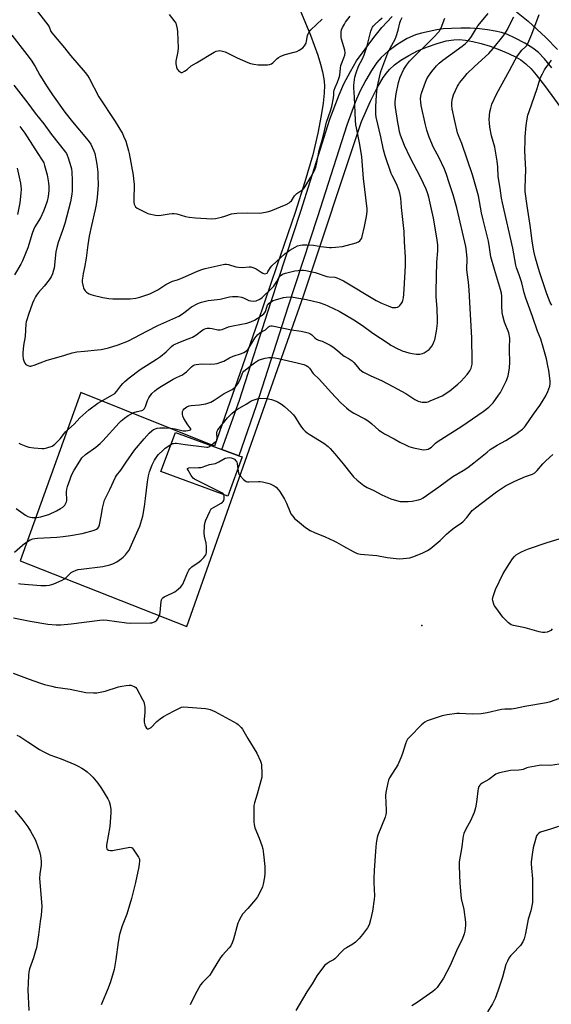
# Model space of a CAD drawing. Units: inches. Extents: x 1291768 to 1297768, y 577447 to 581447.
# Drawn here: x 1293710 to 1293992, y 580127 to 580649 of the extents above; entities that cross this region are included whole.
import ezdxf

# ---------------------------------------------------------------- set-up
doc = ezdxf.new("R2010")
doc.units = ezdxf.units.IN
doc.header["$MEASUREMENT"] = 0
for name, color, linetype in [('BLDG-Footprint', 5, 'Continuous'), ('ELEV-Spot Elevation', 7, 'Continuous'), ('NTRL-Pasture Land', 2, 'Continuous'), ('TRANS-Driveway', 251, 'Continuous'), ('Undefined', 1, 'Continuous')]:
    doc.layers.add(name, color=color, linetype=linetype)

msp = doc.modelspace()

# ---------------------------------------------------------------- linework, layer by layer
at = {"layer": 'BLDG-Footprint', "elevation": 477.09}
msp.add_lwpolyline([(1293828.16, 580417.17), (1293820.5, 580396.4), (1293785.1, 580409.44), (1293792.75, 580430.22), (1293817.36, 580421.15), (1293826.41, 580417.82)], close=True, dxfattribs=at)
at = {"layer": 'ELEV-Spot Elevation'}
msp.add_point((1293923.44, 580327.81, 479.4), dxfattribs=at)
at = {"layer": 'NTRL-Pasture Land'}
msp.add_lwpolyline([(1293857.89, 580656.44), (1293864.4, 580640.86), (1293868.32, 580630.2), (1293869.75, 580625.49), (1293870.79, 580621.31), (1293871.46, 580617.65), (1293871.8, 580614.24), (1293871.7, 580610.09), (1293871.12, 580604.81), (1293870.06, 580598.14), (1293868.29, 580588.79), (1293865.63, 580577.39), (1293861.49, 580563.02), (1293856.28, 580546.85), (1293846.66, 580518.54), (1293836.52, 580488.82), (1293813.54, 580422.98), (1293742.62, 580451.3), (1293710.41, 580362.19), (1293798.83, 580327.32), (1293860.69, 580502.57), (1293891.58, 580594.94), (1293896.35, 580605.74), (1293899.81, 580612.79), (1293903.06, 580618.35), (1293904.74, 580620.73), (1293906.28, 580622.6), (1293908.92, 580625.07), (1293912.29, 580627.51), (1293916.54, 580630.05), (1293921.22, 580632.4), (1293926.44, 580634.61), (1293931.62, 580636.42), (1293936.47, 580637.71), (1293940.46, 580638.36), (1293943.38, 580638.42), (1293946.67, 580638.11), (1293950.54, 580637.42), (1293954.93, 580636.35), (1293959.69, 580634.91), (1293964.91, 580633.05), (1293969.57, 580631.13), (1293973.58, 580629.21), (1293976.03, 580627.71), (1293978.64, 580625.66), (1293981.44, 580622.97), (1293984.22, 580619.85), (1293989.18, 580613.45), (1294003.4, 580593.74)], dxfattribs=at)
at = {"layer": 'TRANS-Driveway'}
for points in [[(1293992.4, 580623.42), (1293988.56, 580628.3), (1293985.4, 580631.6), (1293982.46, 580633.87), (1293978.1, 580636.59), (1293973.08, 580639.25), (1293968.57, 580641.26), (1293965.84, 580642.18), (1293962.44, 580642.98), (1293958.39, 580643.65), (1293954.12, 580644.11), (1293949.08, 580644.42), (1293944.17, 580644.51), (1293939.3, 580644.4), (1293934.87, 580644.08), (1293931.54, 580643.63), (1293923.4, 580641.9), (1293920.08, 580640.91), (1293915.79, 580638.99), (1293910.75, 580635.99), (1293905.65, 580632.3), (1293901.86, 580628.95), (1293899.59, 580626.23), (1293896.84, 580622.12), (1293893.86, 580616.99), (1293890.67, 580610.9), (1293888.37, 580605.64), (1293883.64, 580593.14), (1293868.24, 580544.57), (1293852.48, 580496.67), (1293835.66, 580444.29), (1293826.41, 580417.82), (1293817.36, 580421.15), (1293826.71, 580447.29), (1293843.5, 580499.59), (1293859.25, 580547.47), (1293874.71, 580596.24), (1293879.62, 580609.2), (1293882.14, 580614.99), (1293885.59, 580621.56), (1293888.82, 580627.13), (1293898.05, 580639.49), (1293902.35, 580644.78), (1293907.79, 580650.67)], [(1293973.67, 580653.12), (1293979.88, 580648.15), (1293989.35, 580639.56), (1293995.56, 580633.21)]]:
    msp.add_lwpolyline(points, dxfattribs=at)
at = {"layer": 'Undefined'}
for points, elevation in [([(1293717.58, 580655.75), (1293725.14, 580646.27), (1293725.75, 580645.27), (1293726.72, 580642.78), (1293728.06, 580640.9), (1293733.88, 580634.09), (1293737.08, 580629.94), (1293744.88, 580621.03), (1293746.17, 580619.45), (1293747.08, 580617.91), (1293752.09, 580608.15), (1293760.78, 580595.11), (1293764.75, 580588.58), (1293765.32, 580587.33), (1293766.4, 580584.57), (1293767.95, 580579.54), (1293768.28, 580578.03), (1293770.33, 580566.66), (1293770.58, 580564.69), (1293770.84, 580561.58), (1293770.67, 580553.27), (1293770.73, 580552.09), (1293770.9, 580551.26), (1293771.22, 580550.52), (1293771.66, 580549.85), (1293772.52, 580549.13), (1293777, 580546.79), (1293778.08, 580546.3), (1293778.9, 580546.04), (1293782.28, 580545.37), (1293783.7, 580545.27), (1293785.16, 580545.43), (1293789.54, 580546.15), (1293791, 580546.28), (1293792.16, 580546.3), (1293793.55, 580546.06), (1293798.15, 580544.67), (1293800.06, 580544.26), (1293803.5, 580543.92), (1293812.09, 580543.39), (1293814.08, 580543.59), (1293817.25, 580544.3), (1293818.94, 580544.79), (1293822.51, 580545.99), (1293823.9, 580546.31), (1293825.36, 580546.4), (1293831.25, 580546.52), (1293837.13, 580546.5), (1293838.56, 580546.63), (1293841.37, 580547.22), (1293843.31, 580547.75), (1293851.47, 580551.07), (1293853.04, 580551.83), (1293853.71, 580552.38), (1293854.28, 580553.03), (1293855.87, 580555.54), (1293856.41, 580556.23), (1293857.25, 580556.91), (1293860.33, 580558.96), (1293860.95, 580559.56), (1293861.63, 580560.48), (1293864.64, 580565.43), (1293866.66, 580569.33), (1293867.3, 580570.89), (1293867.63, 580572.25), (1293869.01, 580579.66), (1293871.01, 580586.33), (1293871.95, 580590.06), (1293872.96, 580594.65), (1293875, 580600.59), (1293875.72, 580603.06), (1293876.63, 580607.62), (1293876.8, 580609.21), (1293876.86, 580610.77), (1293877.02, 580611.72), (1293877.5, 580613.06), (1293878.78, 580615.92), (1293879.63, 580618.29), (1293879.92, 580619.66), (1293880.34, 580623.33), (1293880.59, 580624.66), (1293880.9, 580625.64), (1293882.21, 580628.78), (1293882.66, 580630.16), (1293882.8, 580631.49), (1293882.67, 580632.82), (1293880.87, 580638.63), (1293880.71, 580639.49), (1293880.66, 580640.68), (1293880.7, 580642.46), (1293880.91, 580643.6), (1293881.47, 580644.89), (1293882.42, 580646.64), (1293883.04, 580647.61), (1293885.46, 580650.82)], 464), ([(1293705.93, 580640.71), (1293714.01, 580630.49), (1293716.22, 580627.51), (1293718.3, 580624.13), (1293720.87, 580619.63), (1293724.74, 580613.43), (1293727.6, 580609.23), (1293734.13, 580600.05), (1293738.09, 580594.87), (1293746.43, 580585.03), (1293747.89, 580582.94), (1293748.68, 580581.36), (1293749.5, 580579.45), (1293749.99, 580578.06), (1293751.16, 580572.32), (1293751.58, 580568.18), (1293751.69, 580566.12), (1293751.74, 580561.41), (1293751.68, 580559.21), (1293751.29, 580554.75), (1293750.7, 580551), (1293750.21, 580548.42), (1293748.21, 580539.92), (1293747.01, 580534.24), (1293746.32, 580529.69), (1293745.44, 580522.65), (1293744.52, 580517.66), (1293743.84, 580514.5), (1293743.62, 580513.04), (1293743.38, 580510.98), (1293743.39, 580509.82), (1293743.75, 580507.58), (1293744, 580506.77), (1293744.27, 580506.25), (1293744.94, 580505.27), (1293745.53, 580504.61), (1293746.19, 580504.12), (1293746.93, 580503.73), (1293747.95, 580503.3), (1293749.07, 580502.95), (1293754.26, 580501.65), (1293757.46, 580501.14), (1293759.49, 580500.95), (1293768.77, 580501.05), (1293771.69, 580501.33), (1293773.93, 580501.94), (1293779.19, 580503.61), (1293781.05, 580504.52), (1293783.4, 580505.8), (1293787.74, 580508.67), (1293789.8, 580509.75), (1293791.16, 580510.3), (1293793.96, 580511.17), (1293796.86, 580512.27), (1293804.43, 580515.68), (1293806.86, 580516.53), (1293808.51, 580517.02), (1293818.07, 580519.26), (1293818.92, 580519.39), (1293819.79, 580519.39), (1293820.92, 580519.2), (1293824.82, 580518.06), (1293826.24, 580517.78), (1293828.25, 580517.66), (1293831.84, 580517.98), (1293832.71, 580517.96), (1293833.26, 580517.86), (1293834.3, 580517.48), (1293835.57, 580516.86), (1293838.2, 580515.11), (1293839.18, 580514.56), (1293839.96, 580514.34), (1293840.73, 580514.37), (1293841.37, 580514.7), (1293841.89, 580515.25), (1293843.17, 580517.54), (1293844, 580518.58), (1293851.09, 580525.07), (1293852.02, 580525.8), (1293853.51, 580526.76), (1293856.31, 580528.43), (1293857.63, 580529.06), (1293859.06, 580529.45), (1293860.22, 580529.67), (1293862.55, 580529.72), (1293866.06, 580529.53), (1293869.92, 580528.84), (1293874.45, 580528.26), (1293875.59, 580528.21), (1293877.63, 580528.37), (1293881.41, 580528.84), (1293888.61, 580530.75), (1293889.44, 580531.05), (1293889.94, 580531.32), (1293890.61, 580531.85), (1293891.19, 580532.48), (1293891.59, 580533.21), (1293891.86, 580534.01), (1293893.16, 580539.29), (1293894.19, 580544.66), (1293894.46, 580547.3), (1293894.49, 580548.77), (1293892.56, 580564.72), (1293891.66, 580576.3), (1293890.63, 580582.83), (1293889.8, 580587.27), (1293888.8, 580591.66), (1293888.57, 580593.28), (1293888.38, 580595.63), (1293887.87, 580607.88), (1293887.5, 580612.81), (1293887.48, 580614.23), (1293888.04, 580618.59), (1293888.62, 580620.8), (1293889.84, 580624.28), (1293891.96, 580628.2), (1293892.83, 580630.43), (1293894.42, 580635.19), (1293896.5, 580642.95), (1293896.96, 580644.29), (1293897.3, 580645.04), (1293897.61, 580645.51), (1293898.22, 580646.14), (1293901.1, 580648.66), (1293902.44, 580650.01)], 466), ([(1293707.09, 580614.31), (1293714.53, 580604.8), (1293718.43, 580599.5), (1293723, 580593.76), (1293727.12, 580588.15), (1293734.41, 580578.78), (1293734.91, 580578.04), (1293735.41, 580577.12), (1293735.92, 580575.72), (1293737.33, 580571.13), (1293737.58, 580569.92), (1293737.74, 580568.2), (1293738, 580563.87), (1293737.96, 580558.24), (1293737.78, 580556.49), (1293737.11, 580552.45), (1293735.06, 580544.32), (1293734.1, 580540.98), (1293732.89, 580537.18), (1293730.6, 580530.94), (1293729.8, 580528.24), (1293729.41, 580526), (1293728.42, 580517.27), (1293728.18, 580516.14), (1293727.56, 580514.24), (1293726.88, 580512.7), (1293725.87, 580511.11), (1293723.14, 580507.66), (1293720.18, 580504.36), (1293719.15, 580502.99), (1293718.56, 580502.04), (1293717.66, 580500.32), (1293717, 580498.76), (1293714.79, 580492.76), (1293713.93, 580489.94), (1293713.65, 580488.79), (1293713.49, 580487.72), (1293712.98, 580481.08), (1293712.13, 580476.24), (1293711.8, 580472.39), (1293711.79, 580470.92), (1293711.99, 580469.19), (1293712.35, 580468.1), (1293712.97, 580466.83), (1293713.47, 580466.19), (1293714.44, 580465.66), (1293715.54, 580465.37), (1293716.09, 580465.33), (1293716.65, 580465.41), (1293717.75, 580465.77), (1293720.94, 580467.17), (1293724.72, 580468.51), (1293731.05, 580470.2), (1293734.09, 580471.12), (1293738.03, 580472.44), (1293740.51, 580472.87), (1293744.5, 580473.2), (1293751.44, 580473.95), (1293753.44, 580474.23), (1293757.22, 580475), (1293762.44, 580476.63), (1293767.83, 580478.78), (1293777.59, 580483.9), (1293783.47, 580486.82), (1293794.55, 580491.79), (1293796.45, 580492.99), (1293799.46, 580495.4), (1293801.33, 580496.72), (1293804.75, 580498.55), (1293805.57, 580498.91), (1293806.7, 580499.26), (1293810.17, 580500.06), (1293813.39, 580500.41), (1293816.49, 580500.84), (1293821.47, 580502.12), (1293823.03, 580502.34), (1293825.87, 580502.2), (1293827.83, 580501.95), (1293828.84, 580501.6), (1293831.8, 580500.19), (1293832.86, 580499.88), (1293834.31, 580499.81), (1293835.69, 580500.03), (1293837.57, 580500.86), (1293838.81, 580501.64), (1293844.01, 580506.71), (1293844.92, 580507.68), (1293845.58, 580508.55), (1293846.61, 580510.18), (1293847.83, 580512.51), (1293848.38, 580513.19), (1293848.81, 580513.58), (1293849.55, 580514.01), (1293851.21, 580514.59), (1293854.05, 580515.41), (1293856.1, 580515.8), (1293859.65, 580516.27), (1293860.78, 580516.26), (1293861.93, 580516.12), (1293866.9, 580515.04), (1293873.02, 580512.93), (1293874.41, 580512.69), (1293877.36, 580512.42), (1293878.41, 580512.18), (1293880.03, 580511.5), (1293881.87, 580510.53), (1293899.27, 580500.22), (1293902.17, 580498.79), (1293905.61, 580497.3), (1293907.77, 580496.51), (1293908.61, 580496.41), (1293909.73, 580496.47), (1293910.54, 580496.63), (1293911.26, 580496.96), (1293911.85, 580497.51), (1293912.39, 580498.15), (1293913, 580499.09), (1293913.4, 580500.06), (1293913.71, 580501.47), (1293914, 580503.52), (1293914.22, 580506.08), (1293914.93, 580518.59), (1293914.84, 580523.07), (1293914.25, 580531.24), (1293914.07, 580536.75), (1293912.77, 580549.44), (1293912.38, 580554.41), (1293911.89, 580556.96), (1293911.32, 580558.88), (1293910.05, 580562.02), (1293907.72, 580566.4), (1293907.25, 580567.46), (1293904.08, 580576.76), (1293903.12, 580579.98), (1293901.69, 580586.94), (1293899.26, 580597.33), (1293899.13, 580598.86), (1293899.17, 580602.98), (1293899.46, 580608.9), (1293899.79, 580612.73), (1293900.3, 580615.31), (1293901.79, 580621.57), (1293905.44, 580631.4), (1293906.63, 580633.84), (1293909.31, 580638.73), (1293909.92, 580640.06), (1293910.94, 580643.44), (1293911.92, 580647.36), (1293912.27, 580648.42), (1293913.11, 580650.2)], 468), ([(1293707.49, 580366.72), (1293711.61, 580370.43), (1293712.77, 580371.34), (1293715.71, 580373.22), (1293717.06, 580373.78), (1293718.2, 580374.04), (1293719.6, 580374.18), (1293729.84, 580374.74), (1293733.29, 580375.08), (1293737.03, 580375.6), (1293743.29, 580376.7), (1293745.25, 580377.12), (1293747.96, 580377.88), (1293749.6, 580378.43), (1293750.93, 580378.96), (1293751.63, 580379.38), (1293752.2, 580380.08), (1293752.57, 580381.13), (1293753.6, 580386.6), (1293754.15, 580390.11), (1293755.24, 580394.35), (1293755.81, 580395.7), (1293757.92, 580399.89), (1293760.92, 580406.42), (1293761.53, 580407.34), (1293763.83, 580410.23), (1293766.58, 580414.41), (1293771.15, 580420.8), (1293776.18, 580426.79), (1293778.8, 580429.75), (1293780.23, 580431.08), (1293781.18, 580431.69), (1293783.05, 580432.41), (1293784.5, 580432.63), (1293787.42, 580432.69), (1293790.29, 580432.47), (1293792.57, 580432.08), (1293795.48, 580431.33), (1293796.85, 580431.09), (1293798.24, 580431.07), (1293799.35, 580431.16), (1293800.17, 580431.33), (1293800.83, 580431.59), (1293801.04, 580431.83), (1293800.98, 580432.12), (1293799.82, 580433.47), (1293799.31, 580434.18), (1293797.23, 580437.66), (1293796.67, 580438.88), (1293796.51, 580439.94), (1293796.6, 580441.27), (1293796.86, 580441.97), (1293797.43, 580442.76), (1293798.06, 580443.3), (1293798.76, 580443.76), (1293799.99, 580444.25), (1293801.14, 580444.42), (1293805.51, 580444.78), (1293808.92, 580445.4), (1293810.58, 580445.83), (1293811.59, 580446.3), (1293813.29, 580447.28), (1293818.65, 580450.78), (1293822.8, 580452.9), (1293823.67, 580453.55), (1293824.69, 580454.45), (1293825.82, 580455.93), (1293827.16, 580458.29), (1293828.37, 580461.56), (1293828.63, 580462.02), (1293829.16, 580462.64), (1293833.36, 580466.1), (1293834.72, 580467.11), (1293836.86, 580468.48), (1293838.38, 580469.11), (1293840.31, 580469.58), (1293842.34, 580469.85), (1293843.88, 580469.91), (1293845.52, 580469.76), (1293847.47, 580469.41), (1293852.82, 580468.12), (1293857.45, 580467.14), (1293860.82, 580466.22), (1293862.16, 580465.71), (1293863.1, 580465.06), (1293863.93, 580464.28), (1293864.42, 580463.61), (1293865.27, 580462.2), (1293865.89, 580461.41), (1293869.13, 580458.25), (1293875.32, 580451.29), (1293880.62, 580445.85), (1293883.59, 580443.15), (1293884.91, 580442.08), (1293887.49, 580440.4), (1293893.26, 580437.4), (1293895.02, 580436.39), (1293897.06, 580434.76), (1293900.69, 580431.48), (1293902.03, 580430.46), (1293903.73, 580429.49), (1293908.77, 580426.88), (1293911.92, 580425), (1293914.8, 580423.6), (1293916.67, 580422.81), (1293919.14, 580422.09), (1293923.48, 580421.11), (1293924.64, 580420.97), (1293925.73, 580421.06), (1293926.79, 580421.32), (1293927.75, 580421.79), (1293928.59, 580422.45), (1293930.79, 580424.57), (1293931.71, 580425.28), (1293944.65, 580433.48), (1293956.13, 580441.36), (1293959.14, 580443.64), (1293960.17, 580444.59), (1293961.33, 580445.84), (1293964.25, 580449.87), (1293965.18, 580451.36), (1293968.34, 580457.69), (1293968.8, 580458.76), (1293969.23, 580460.16), (1293970.01, 580464.19), (1293970.25, 580467.56), (1293970.26, 580468.98), (1293970, 580472.17), (1293969.96, 580473.64), (1293970, 580476), (1293970.21, 580479.14), (1293970.16, 580480.25), (1293969.58, 580482.94), (1293967.35, 580488.71), (1293966.41, 580492), (1293966.15, 580493.69), (1293965.9, 580497.13), (1293965.96, 580502.38), (1293965.77, 580504.06), (1293965.24, 580505.99), (1293962.02, 580516.51), (1293960.15, 580523.3), (1293959.41, 580528.18), (1293958.8, 580531.52), (1293956, 580542.84), (1293955.21, 580546.58), (1293953.49, 580555.53), (1293950.32, 580566.8), (1293944.77, 580583.3), (1293942.98, 580587.63), (1293942.51, 580589.02), (1293940.82, 580596.01), (1293939.61, 580601.8), (1293939.36, 580603.56), (1293939.38, 580605.34), (1293939.76, 580607.25), (1293940.38, 580609.14), (1293942.5, 580613.72), (1293943.06, 580614.77), (1293943.55, 580615.49), (1293946.26, 580618.94), (1293947.63, 580620.48), (1293951.26, 580624.02), (1293957.33, 580629.49), (1293958.97, 580631.1), (1293961.27, 580633.67), (1293966.55, 580640.03), (1293967.57, 580641.46), (1293968.98, 580643.72), (1293971.02, 580648.14), (1293972.29, 580650.51)], 474), ([(1293708.27, 580389.94), (1293713.28, 580386.36), (1293714.53, 580385.7), (1293715.9, 580385.23), (1293716.74, 580385.1), (1293718.17, 580385.08), (1293719.32, 580385.16), (1293721.32, 580385.49), (1293723.62, 580386.1), (1293725.6, 580386.75), (1293729.69, 580388.55), (1293731.87, 580389.84), (1293733.03, 580390.62), (1293733.61, 580391.13), (1293734.11, 580391.72), (1293734.55, 580392.4), (1293734.97, 580393.37), (1293735.1, 580394.19), (1293735.06, 580398.77), (1293735.14, 580400.2), (1293735.51, 580401.59), (1293736.85, 580405.43), (1293737.71, 580407.59), (1293739.13, 580410.2), (1293742, 580415.02), (1293743.18, 580416.69), (1293745.08, 580418.52), (1293750.6, 580422.35), (1293752.92, 580424.35), (1293754.33, 580425.78), (1293762.98, 580435.34), (1293764.02, 580436.34), (1293765.8, 580437.8), (1293767.68, 580439.1), (1293770.66, 580440.7), (1293772.53, 580441.36), (1293774.94, 580441.82), (1293775.44, 580442), (1293775.86, 580442.28), (1293776.37, 580442.9), (1293776.92, 580443.87), (1293778, 580447.09), (1293778.71, 580448.58), (1293780.33, 580450.81), (1293781.84, 580452.28), (1293782.71, 580452.98), (1293784.55, 580454.22), (1293791.62, 580458.48), (1293793.34, 580459.38), (1293796.47, 580460.81), (1293797.44, 580461.35), (1293798.69, 580462.34), (1293801.28, 580465), (1293802.14, 580465.62), (1293802.84, 580465.98), (1293803.87, 580466.29), (1293805.25, 580466.46), (1293806.65, 580466.5), (1293811.47, 580466.38), (1293813.73, 580466.53), (1293814.86, 580466.75), (1293816.84, 580467.37), (1293818.51, 580467.99), (1293821.52, 580469.71), (1293823.4, 580470.57), (1293827.85, 580471.98), (1293829.15, 580472.54), (1293830.47, 580473.51), (1293831.32, 580474.42), (1293834.91, 580480.09), (1293835.75, 580481.27), (1293836.29, 580481.89), (1293837.55, 580482.92), (1293840.5, 580484.67), (1293842.23, 580486.26), (1293842.65, 580486.48), (1293843.35, 580486.67), (1293844.16, 580486.68), (1293845.02, 580486.56), (1293854.31, 580484.54), (1293859.47, 580483.82), (1293861.74, 580483.41), (1293863.14, 580483.07), (1293864.1, 580482.68), (1293865.18, 580481.92), (1293866.77, 580480.31), (1293867.65, 580479.64), (1293868.65, 580479.17), (1293870.67, 580478.49), (1293871.73, 580478.03), (1293874.85, 580476.5), (1293876.32, 580475.61), (1293878.77, 580473.63), (1293881.54, 580471.16), (1293882.27, 580470.67), (1293884.89, 580469.24), (1293886.55, 580468.08), (1293887.39, 580467.24), (1293890.34, 580463.85), (1293891.59, 580462.73), (1293892.51, 580462.08), (1293896.49, 580460.13), (1293902.09, 580457.64), (1293908.16, 580454.62), (1293915, 580450.75), (1293919.75, 580447.72), (1293921.63, 580446.8), (1293922.73, 580446.39), (1293923.6, 580446.24), (1293924.49, 580446.22), (1293925.98, 580446.31), (1293926.84, 580446.48), (1293927.97, 580446.89), (1293932.1, 580448.66), (1293934.25, 580449.67), (1293938.3, 580452.33), (1293942.69, 580455.82), (1293944.4, 580457.44), (1293947.63, 580460.86), (1293948.89, 580462.77), (1293949.63, 580464.3), (1293950.13, 580466.46), (1293950.2, 580468.19), (1293950.01, 580480.31), (1293948.91, 580499.02), (1293948.69, 580505.75), (1293948.24, 580509.79), (1293947.5, 580514.89), (1293947.47, 580516.54), (1293947.64, 580522.37), (1293947.27, 580526.18), (1293946.79, 580528.8), (1293942, 580549.3), (1293940.18, 580556.13), (1293938.11, 580561.9), (1293936.37, 580567.38), (1293935.46, 580569.76), (1293932.44, 580576.07), (1293929.74, 580581.31), (1293927.37, 580586.68), (1293926.2, 580590.37), (1293925.45, 580593.27), (1293923.17, 580603.51), (1293922.91, 580605.43), (1293922.84, 580606.79), (1293923.01, 580608.44), (1293923.38, 580610.09), (1293925.37, 580615.94), (1293926.12, 580617.71), (1293926.96, 580619.08), (1293928.84, 580621.6), (1293931.29, 580624.51), (1293932.67, 580625.89), (1293934.61, 580627.49), (1293944.86, 580634.89), (1293946.6, 580636.37), (1293947.83, 580637.57), (1293948.95, 580638.91), (1293949.82, 580640.08), (1293952.52, 580644.51), (1293953.3, 580645.66), (1293958.77, 580652.2)], 472), ([(1293789.39, 580651.78), (1293792.48, 580647.89), (1293792.93, 580647.16), (1293793.25, 580646.39), (1293793.7, 580644.22), (1293793.9, 580642.54), (1293794.17, 580634.07), (1293794.01, 580632.16), (1293793.07, 580626.99), (1293793.06, 580625.58), (1293793.33, 580623.89), (1293793.7, 580622.85), (1293794.02, 580622.39), (1293794.62, 580621.78), (1293795.28, 580621.28), (1293795.74, 580621.07), (1293796.44, 580621.07), (1293797.63, 580621.64), (1293799.02, 580622.57), (1293801.2, 580624.46), (1293803.92, 580626.21), (1293813.34, 580631.78), (1293814.36, 580632.23), (1293815.44, 580632.53), (1293816.25, 580632.58), (1293817.05, 580632.48), (1293819.15, 580631.88), (1293825.54, 580628.78), (1293831.24, 580626.34), (1293832.62, 580625.84), (1293834.3, 580625.47), (1293836.59, 580625.15), (1293841.64, 580624.98), (1293842.74, 580625.16), (1293843.72, 580625.59), (1293844.39, 580626.12), (1293846.03, 580627.78), (1293846.8, 580628.45), (1293847.5, 580628.91), (1293848.78, 580629.57), (1293850.92, 580630.47), (1293855.81, 580631.71), (1293857.2, 580632.16), (1293858.48, 580632.79), (1293860.32, 580634.1), (1293861.29, 580635.08), (1293862.06, 580636.53), (1293862.37, 580637.62), (1293862.84, 580640.54), (1293863.21, 580641.55), (1293863.74, 580642.48), (1293864.67, 580643.54), (1293870.65, 580649.33)], 462), ([(1293811.6, 580423.27), (1293813.02, 580424.53), (1293814.25, 580425.47), (1293814.68, 580425.99), (1293814.82, 580426.41), (1293814.86, 580426.89), (1293814.72, 580429.99), (1293814.9, 580430.81), (1293815.31, 580431.55), (1293820.32, 580437.86), (1293822.76, 580440.28), (1293824.05, 580441.4), (1293825.66, 580442.46), (1293830.3, 580445.24), (1293832.72, 580446.83), (1293833.48, 580447.19), (1293834.56, 580447.56), (1293836.75, 580448.18), (1293838.14, 580448.36), (1293841.25, 580448.14), (1293843.74, 580447.61), (1293846.21, 580446.79), (1293847.23, 580446.32), (1293849.09, 580445.17), (1293850.67, 580443.95), (1293854.16, 580440.78), (1293855.38, 580439.53), (1293856.37, 580438.22), (1293858.31, 580435.03), (1293859.65, 580433.07), (1293860.57, 580431.92), (1293861.62, 580430.89), (1293862.74, 580429.94), (1293863.73, 580429.27), (1293871.58, 580424.55), (1293873.73, 580422.79), (1293874.93, 580421.59), (1293877.39, 580418.76), (1293881.71, 580413.56), (1293885.77, 580408.43), (1293887.32, 580406.68), (1293889.17, 580404.81), (1293892.73, 580402.06), (1293894.44, 580400.93), (1293898.04, 580399.41), (1293902.33, 580397.1), (1293906.99, 580394.99), (1293908.9, 580394.42), (1293911.95, 580393.66), (1293913.39, 580393.53), (1293916.29, 580393.51), (1293918.3, 580393.76), (1293921.72, 580394.38), (1293923.05, 580394.84), (1293924.29, 580395.47), (1293928.96, 580398.94), (1293932.59, 580401.39), (1293939.88, 580406.77), (1293945.46, 580410), (1293947.88, 580411.59), (1293951.1, 580413.99), (1293958.15, 580419.81), (1293959.79, 580421.06), (1293963.43, 580423.44), (1293968.15, 580425.92), (1293973.86, 580429.55), (1293975.04, 580430.44), (1293976.84, 580431.99), (1293977.92, 580433), (1293978.49, 580433.66), (1293982.74, 580439.85), (1293986.13, 580444.5), (1293987.36, 580446.34), (1293989.36, 580449.59), (1293990.42, 580451.95), (1293991.44, 580454.64), (1293991.64, 580455.95), (1293991.57, 580457.63), (1293990.86, 580463.09), (1293990.43, 580465.41), (1293989.61, 580469.17), (1293987.95, 580475.41), (1293986.58, 580479.69), (1293984.86, 580483.96), (1293982.2, 580491.7), (1293978.7, 580501.38), (1293977.85, 580504.19), (1293976.58, 580509.45), (1293975.16, 580513.81), (1293973.77, 580517.51), (1293973.41, 580518.78), (1293971.8, 580527.85), (1293966.31, 580551.86), (1293965.78, 580554.46), (1293965.07, 580559.77), (1293964.08, 580565.81), (1293963.87, 580570.94), (1293963.51, 580573.91), (1293962.22, 580581.33), (1293960.48, 580587.44), (1293959.52, 580591.96), (1293959.32, 580594.33), (1293959.27, 580596.11), (1293959.63, 580600.06), (1293960.03, 580602.02), (1293960.71, 580604.22), (1293963.32, 580609.86), (1293970.04, 580622.03), (1293973.1, 580627.74), (1293973.98, 580629.27), (1293975.86, 580631.95), (1293976.64, 580632.84), (1293978.72, 580634.79), (1293979.2, 580635.4), (1293979.77, 580636.43), (1293981.9, 580641.33), (1293985.75, 580651.82)], 476), ([(1293709.69, 580424.49), (1293710.71, 580423.97), (1293713.38, 580422.91), (1293715.05, 580422.46), (1293717.65, 580422.05), (1293722.07, 580421.68), (1293723.23, 580421.7), (1293724.64, 580422.04), (1293727.4, 580423), (1293728.17, 580423.39), (1293728.83, 580423.91), (1293731.58, 580426.79), (1293733.9, 580429.83), (1293734.46, 580430.44), (1293739.11, 580434.59), (1293742.15, 580437.86), (1293746.81, 580442.2), (1293751.65, 580445.76), (1293759.37, 580450.15), (1293760.57, 580450.92), (1293761.73, 580452.06), (1293763.74, 580454.87), (1293764.86, 580456.22), (1293765.93, 580457.25), (1293768.2, 580459.2), (1293774.03, 580463.56), (1293782.79, 580469.12), (1293784.85, 580470.51), (1293787.81, 580472.96), (1293790.74, 580475.74), (1293791.84, 580476.61), (1293792.6, 580477.03), (1293794.22, 580477.73), (1293798.05, 580479.26), (1293800.9, 580480.28), (1293801.82, 580480.69), (1293803.52, 580481.76), (1293807.34, 580484.56), (1293808.09, 580485), (1293808.87, 580485.31), (1293809.68, 580485.47), (1293811.1, 580485.43), (1293812.24, 580485.26), (1293815.3, 580484.61), (1293816.43, 580484.58), (1293817.51, 580484.84), (1293820.96, 580486.1), (1293823.15, 580486.79), (1293830.62, 580488.13), (1293831.74, 580488.42), (1293832.79, 580488.82), (1293834.82, 580489.79), (1293836.09, 580490.53), (1293838.33, 580492.01), (1293839.62, 580493.1), (1293840.16, 580493.71), (1293840.52, 580494.32), (1293841.23, 580496.64), (1293841.69, 580497.59), (1293842.6, 580498.69), (1293843.72, 580499.6), (1293844.72, 580500.16), (1293845.84, 580500.54), (1293850.16, 580501.69), (1293851.6, 580501.93), (1293853.59, 580502.01), (1293855.31, 580501.9), (1293862.29, 580500.59), (1293869.06, 580499.1), (1293872.06, 580498.06), (1293873.68, 580497.37), (1293879.57, 580494.49), (1293887.5, 580489.93), (1293892.02, 580486.81), (1293897.45, 580482.81), (1293905.58, 580477.44), (1293907.1, 580476.51), (1293910.69, 580474.57), (1293911.99, 580473.9), (1293913.06, 580473.46), (1293916.66, 580472.39), (1293918.34, 580471.98), (1293920.7, 580471.73), (1293922.47, 580471.7), (1293923.78, 580471.96), (1293924.77, 580472.4), (1293927.33, 580474.2), (1293928.35, 580475.14), (1293928.83, 580475.85), (1293929.48, 580477.15), (1293930.05, 580478.49), (1293930.32, 580479.33), (1293931.29, 580483.95), (1293931.77, 580488.16), (1293931.82, 580489.9), (1293931.67, 580495.76), (1293931.17, 580502.2), (1293931.08, 580505.07), (1293931.53, 580520.52), (1293932.04, 580526.51), (1293932.07, 580528.53), (1293932, 580529.67), (1293931.51, 580533.33), (1293929.7, 580543.75), (1293927.16, 580554.95), (1293926.56, 580557.14), (1293925.74, 580559.19), (1293922.98, 580565.15), (1293917.34, 580575.99), (1293914.31, 580582.22), (1293912.15, 580587.86), (1293911.71, 580589.5), (1293911.25, 580591.76), (1293910.75, 580594.56), (1293909.52, 580602.52), (1293909.39, 580603.97), (1293909.44, 580605.69), (1293909.93, 580609.65), (1293911.11, 580615.74), (1293912.02, 580618.46), (1293914.02, 580622.84), (1293915.3, 580624.95), (1293916.94, 580626.93), (1293929.3, 580639.13), (1293932.62, 580642.73), (1293933.1, 580643.42), (1293933.7, 580644.67), (1293935.67, 580649.84)], 470), ([(1293992.39, 580497.62), (1293991.68, 580499.12), (1293989.87, 580503.65), (1293988.2, 580508.41), (1293986.01, 580515.26), (1293983.79, 580522.62), (1293982.89, 580526.34), (1293982.49, 580528.65), (1293982.06, 580531.55), (1293981.16, 580538.88), (1293979.42, 580550.27), (1293978.4, 580558), (1293978.36, 580559.78), (1293978.64, 580569.55), (1293978.59, 580572.51), (1293978.24, 580579.54), (1293978.26, 580585.12), (1293978.35, 580586.88), (1293978.88, 580592.98), (1293979.34, 580596.41), (1293979.78, 580598.43), (1293980.38, 580600.41), (1293984.78, 580612.58), (1293986.25, 580617.85), (1293986.56, 580618.62), (1293987.54, 580620.38), (1293988.55, 580622.5), (1293989.21, 580623.45), (1293991.03, 580625.72), (1293992.26, 580627.6)], 478), ([(1293710.15, 580592.35), (1293712.82, 580588.8), (1293714.15, 580586.85), (1293719.72, 580578.01), (1293722.05, 580574.56), (1293722.91, 580573.06), (1293723.39, 580571.74), (1293724.73, 580566.74), (1293725.48, 580562.5), (1293725.7, 580560.54), (1293725.65, 580558.37), (1293725.23, 580555.35), (1293724.66, 580552.87), (1293723.72, 580549.81), (1293722.73, 580547.42), (1293721.19, 580544.01), (1293718.28, 580539.14), (1293717.51, 580537.61), (1293716.81, 580535.69), (1293714.46, 580528.12), (1293711.66, 580521.13), (1293710.69, 580519.36), (1293707.34, 580513.74)], 470), ([(1293708.85, 580570.34), (1293710.6, 580562.26), (1293710.91, 580559.17), (1293710.81, 580557.09), (1293710.23, 580551.82), (1293708.94, 580545.7)], 472), ([(1293709.58, 580350.11), (1293710.59, 580349.86), (1293721.38, 580349.08), (1293724.27, 580349.06), (1293726.02, 580349.3), (1293727.17, 580349.59), (1293728.28, 580349.99), (1293732.63, 580351.85), (1293733.95, 580352.5), (1293734.9, 580353.21), (1293737.54, 580355.98), (1293738.5, 580356.55), (1293740.08, 580357.17), (1293741.14, 580357.47), (1293742.7, 580357.73), (1293754.25, 580359.09), (1293757.91, 580359.98), (1293759.57, 580360.48), (1293760.71, 580361), (1293761.69, 580361.6), (1293764.14, 580363.32), (1293765.06, 580364.08), (1293766.29, 580365.34), (1293767.44, 580366.67), (1293768.19, 580367.83), (1293768.82, 580369.04), (1293773.06, 580378.48), (1293773.84, 580380.56), (1293775.55, 580385.78), (1293776.45, 580390.86), (1293776.83, 580395.19), (1293778.05, 580404), (1293778.58, 580407.1), (1293779.11, 580409.32), (1293780.52, 580413.1), (1293781.09, 580414.42), (1293781.67, 580415.42), (1293783.11, 580417.6), (1293783.86, 580418.5), (1293786.2, 580420.79), (1293787.31, 580421.77), (1293790.38, 580423.78)], 476), ([(1293790.38, 580423.78), (1293791.27, 580424.24), (1293791.8, 580424.41), (1293792.62, 580424.54), (1293793.41, 580424.53), (1293798.03, 580423.79), (1293807.98, 580422.56), (1293809.44, 580422.45), (1293810.01, 580422.47), (1293810.53, 580422.61), (1293810.99, 580422.83), (1293811.6, 580423.27)], 476), ([(1293818.41, 580397.17), (1293818.03, 580397.72), (1293817.33, 580398.19), (1293803.88, 580404.8), (1293802.92, 580405.36), (1293802.18, 580406.02), (1293801.18, 580407.44), (1293799.51, 580410.15), (1293799.24, 580410.79), (1293799.25, 580411.11), (1293799.52, 580411.3), (1293799.97, 580411.38), (1293804.99, 580411.58), (1293806.18, 580411.69), (1293807.01, 580411.86), (1293810.88, 580413.22), (1293813.98, 580413.81), (1293814.8, 580414.03), (1293815.86, 580414.54), (1293819.2, 580416.47), (1293820.21, 580416.81), (1293821.29, 580416.93), (1293822.42, 580416.79), (1293823.49, 580416.42), (1293824.16, 580415.97), (1293824.88, 580415.19), (1293825.28, 580414.52), (1293825.58, 580413.55), (1293825.86, 580410.94)], 478), ([(1293825.86, 580410.94), (1293826.16, 580408.85), (1293826.56, 580407.82), (1293827.28, 580406.93), (1293828.95, 580405.27), (1293829.61, 580404.7), (1293830.32, 580404.26), (1293831.04, 580404.05), (1293831.81, 580403.97), (1293836.87, 580404.2), (1293837.75, 580404.15), (1293838.89, 580403.95), (1293841.73, 580403.3), (1293843.1, 580402.87), (1293845.14, 580401.89), (1293846.3, 580401.1), (1293847.31, 580400.02), (1293848.23, 580398.84), (1293850.66, 580394.79), (1293851.67, 580392.72), (1293853.69, 580387.84), (1293854.08, 580387.12), (1293854.9, 580385.97), (1293856.2, 580384.46), (1293857.51, 580383.29), (1293861.83, 580379.76), (1293864.25, 580378.23), (1293866.5, 580377.22), (1293872.16, 580374.91), (1293876.9, 580372.71), (1293878.19, 580372.05), (1293881.92, 580369.84), (1293887.1, 580366.99), (1293888.41, 580366.32), (1293889.15, 580366.04), (1293890.97, 580365.73), (1293899.66, 580364.93), (1293905.07, 580363.98), (1293909.82, 580363.4), (1293911.6, 580363.27), (1293913.61, 580363.4), (1293917.06, 580363.79), (1293918.75, 580364.26), (1293923.72, 580366.22), (1293926.45, 580367.68), (1293927.9, 580368.57), (1293933.27, 580372.83), (1293936.63, 580376.29), (1293939, 580378.44), (1293940.65, 580379.62), (1293944.62, 580382.19), (1293945.3, 580382.74), (1293947.44, 580385.07), (1293950.26, 580388.72), (1293951.09, 580389.55), (1293952, 580390.3), (1293955.06, 580392.45), (1293963.04, 580398.68), (1293967.96, 580401.82), (1293972.91, 580404.4), (1293978.55, 580406.77), (1293982.19, 580408.13), (1293983.47, 580408.83), (1293984.69, 580410.05), (1293987.67, 580413.63), (1293989.22, 580415.18), (1293993.06, 580418.49)], 478), ([(1293706.82, 580331.98), (1293715.74, 580330.11), (1293725.16, 580328.61), (1293729.45, 580328.17), (1293730.82, 580328.11), (1293731.91, 580328.16), (1293737.4, 580328.67), (1293752.76, 580330.64), (1293754.73, 580330.83), (1293756.6, 580330.72), (1293766.85, 580329.25), (1293769.09, 580329.01), (1293779.32, 580329.19), (1293780.19, 580329.27), (1293780.75, 580329.41), (1293782.06, 580330.04), (1293782.96, 580330.73), (1293783.59, 580331.68), (1293784.19, 580333.02), (1293784.46, 580333.85), (1293784.62, 580334.72), (1293785.14, 580340.63), (1293785.33, 580341.47), (1293785.68, 580342.17), (1293786.04, 580342.55), (1293786.76, 580343.02), (1293791.11, 580345.04), (1293792.43, 580345.74), (1293794.24, 580347.07), (1293795.73, 580348.36), (1293796.25, 580349), (1293796.65, 580349.75), (1293799.41, 580356.18), (1293799.93, 580357.23), (1293800.41, 580357.96), (1293801.47, 580358.91), (1293805.3, 580361.59), (1293806.45, 580362.48), (1293807.85, 580363.95), (1293808.9, 580365.31), (1293809.14, 580365.8), (1293809.31, 580366.61), (1293809.28, 580369.8), (1293809.05, 580371.52), (1293808.19, 580375.27), (1293808.05, 580376.74), (1293808.23, 580380.88), (1293808.51, 580382.61), (1293808.91, 580383.69), (1293810.95, 580388.19), (1293811.34, 580388.95), (1293811.83, 580389.63), (1293812.97, 580390.46), (1293817.12, 580392.68), (1293817.81, 580393.17), (1293818.16, 580393.56), (1293818.49, 580394.19), (1293818.65, 580394.97), (1293818.62, 580396.36), (1293818.41, 580397.17)], 478), ([(1293992.72, 580326.08), (1293992, 580325.25), (1293991.29, 580324.8), (1293989.95, 580324.29), (1293988.85, 580324.13), (1293987.48, 580324.22), (1293985.82, 580324.49), (1293978.38, 580326.66), (1293972.22, 580327.83), (1293970.89, 580328.25), (1293970.19, 580328.71), (1293969.55, 580329.27), (1293966.48, 580332.28), (1293962.77, 580337.35), (1293962.12, 580338.35), (1293961.73, 580339.12), (1293961.12, 580340.97), (1293961.04, 580342.06), (1293961.5, 580343.76), (1293962.64, 580346.86), (1293966.72, 580355.35), (1293969.93, 580360.68), (1293971.55, 580363.17), (1293972.59, 580364.4), (1293973.6, 580365.26), (1293975.96, 580366.68), (1293978.25, 580367.83), (1293980.16, 580368.57), (1293989.98, 580371.8), (1293996.45, 580373.73)], 480), ([(1293706.75, 580302.56), (1293715.11, 580299.39), (1293720.71, 580297.4), (1293723.38, 580296.57), (1293727.16, 580295.61), (1293729.19, 580295.19), (1293736.88, 580294.16), (1293745.17, 580292.41), (1293749.29, 580292.09), (1293751.02, 580292.15), (1293755.5, 580293.09), (1293762.54, 580295.3), (1293764.26, 580295.75), (1293766.56, 580296.08), (1293768.29, 580296.23), (1293769.14, 580296.15), (1293769.99, 580295.9), (1293771.3, 580295.28), (1293771.73, 580294.93), (1293772.24, 580294.31), (1293775.37, 580288.69), (1293775.98, 580287.35), (1293776.46, 580285.64), (1293776.58, 580284.47), (1293776.49, 580281.5), (1293776.14, 580278.27), (1293776.25, 580276.59), (1293776.52, 580275.24), (1293776.89, 580274.26), (1293777.45, 580273.44), (1293777.97, 580273.08), (1293778.42, 580273.06), (1293778.9, 580273.18), (1293779.87, 580273.7), (1293780.63, 580274.42), (1293782.11, 580276.15), (1293782.91, 580276.96), (1293784.74, 580278.4), (1293786.42, 580279.55), (1293791.83, 580282.49), (1293795, 580284.11), (1293796.08, 580284.54), (1293797.21, 580284.68), (1293808.68, 580283.9), (1293809.83, 580283.73), (1293811.22, 580283.29), (1293813.62, 580282.19), (1293825.32, 580275.87), (1293826.05, 580275.38), (1293826.68, 580274.81), (1293827.65, 580273.76), (1293828.34, 580272.84), (1293831.24, 580267.9), (1293836.05, 580260.17), (1293837.83, 580255.87), (1293838.2, 580254.78), (1293838.37, 580253.92), (1293838.69, 580249.17), (1293838.69, 580248.28), (1293838.58, 580247.42), (1293836.09, 580238.35), (1293834.76, 580233.81), (1293834.44, 580232.37), (1293834.35, 580230.61), (1293834.39, 580223.78), (1293834.5, 580222.34), (1293834.97, 580220.54), (1293837.23, 580215.11), (1293838.64, 580211.21), (1293839.13, 580209.51), (1293839.52, 580206.63), (1293840.24, 580200.12), (1293840.29, 580196.44), (1293840.12, 580194.45), (1293839.41, 580190.71), (1293839.05, 580189.3), (1293838.32, 580187.67), (1293836.37, 580183.96), (1293835.31, 580182.54), (1293831.11, 580177.9), (1293828.43, 580174.74), (1293827.58, 580173.53), (1293826.71, 580171.97), (1293826.34, 580171.16), (1293825.97, 580170.06), (1293823.59, 580161.59), (1293822.84, 580159.64), (1293822.09, 580158.03), (1293821.26, 580156.9), (1293817.84, 580153.17), (1293816.75, 580151.87), (1293812.34, 580144.52), (1293811.03, 580142.56), (1293807.23, 580138.63), (1293806.15, 580137.33), (1293803.26, 580132.31), (1293800.6, 580126.76)], 480), ([(1294000.75, 580290.75), (1293992.09, 580287.53), (1293990.98, 580287.19), (1293989.56, 580286.88), (1293978.24, 580284.82), (1293973.14, 580283.77), (1293971.14, 580283.56), (1293967.55, 580283.44), (1293965.78, 580283.26), (1293958.21, 580281.54), (1293954.98, 580280.94), (1293950.14, 580280.79), (1293943.47, 580281.15), (1293942.03, 580281.17), (1293936.9, 580280.44), (1293934.36, 580279.94), (1293927.33, 580277.68), (1293926.29, 580277.25), (1293925.1, 580276.56), (1293924.2, 580275.92), (1293923.33, 580275.16), (1293917.15, 580268.86), (1293915.99, 580267.55), (1293915.35, 580266.48), (1293914.85, 580265.14), (1293913.32, 580259.97), (1293912.45, 580257.78), (1293910.7, 580254.07), (1293906.37, 580247.01), (1293905.89, 580245.94), (1293905.53, 580244.51), (1293904.47, 580239.27), (1293904.27, 580237.81), (1293904.55, 580229.96), (1293904.55, 580228.52), (1293904.47, 580227.66), (1293904.06, 580226.28), (1293902.14, 580221.38), (1293900.11, 580216.78), (1293899.74, 580215.38), (1293899.27, 580212.5), (1293898.87, 580208.17), (1293898.18, 580197.96), (1293897.98, 580193.64), (1293897.97, 580191.61), (1293898.34, 580184.57), (1293898.3, 580182.81), (1293897.39, 580176.36), (1293896.35, 580171.83), (1293895.56, 580169.13), (1293894.67, 580167.63), (1293892, 580164.12), (1293890.21, 580161.93), (1293888.34, 580160.02), (1293887.67, 580159.45), (1293886.92, 580158.96), (1293883.53, 580157.05), (1293882.28, 580156.24), (1293881.24, 580155.28), (1293877.32, 580151.12), (1293876.64, 580150.62), (1293874.91, 580149.69), (1293873.24, 580148.6), (1293872.1, 580147.76), (1293871.28, 580146.94), (1293867.79, 580142.08), (1293865.33, 580137.87), (1293862.44, 580133.73), (1293856.69, 580123.75)], 478), ([(1293708.63, 580269.79), (1293710.18, 580268.93), (1293714.47, 580266.25), (1293720.69, 580262.17), (1293722.64, 580261.07), (1293726.23, 580259.34), (1293732.08, 580257.16), (1293739.4, 580254.09), (1293741.22, 580253.26), (1293743.13, 580252.22), (1293744.59, 580251.26), (1293746, 580250.21), (1293747.97, 580248.47), (1293748.97, 580247.4), (1293751.58, 580244.19), (1293753.63, 580241.37), (1293756.99, 580235.96), (1293757.6, 580234.63), (1293758.16, 580232.62), (1293758.49, 580230.29), (1293758.54, 580228.53), (1293757.9, 580221.37), (1293756.21, 580211.33), (1293756.19, 580210.28), (1293756.43, 580209.36), (1293756.68, 580209.02), (1293757.29, 580208.74), (1293758.32, 580208.62), (1293759.42, 580208.64), (1293761.17, 580208.91), (1293767.78, 580210.24), (1293768.61, 580210.33), (1293769.35, 580210.23), (1293769.77, 580209.96), (1293770.3, 580209.35), (1293773.21, 580204.96), (1293773.66, 580203.94), (1293773.75, 580202.85), (1293773.62, 580201.44), (1293773.35, 580199.99), (1293771.52, 580191.6), (1293769.54, 580183.14), (1293766.97, 580174.74), (1293764.51, 580168.62), (1293763.04, 580164.08), (1293762.4, 580159.96), (1293761.24, 580150.74), (1293760.27, 580145.55), (1293758.25, 580138.96), (1293757.09, 580135.57), (1293753.46, 580126.76)], 482), ([(1293996.33, 580254.33), (1293991.74, 580253.71), (1293987.16, 580253.77), (1293985.72, 580253.67), (1293979.97, 580252.56), (1293979.13, 580252.32), (1293977.26, 580251.59), (1293976.15, 580251.28), (1293975, 580251.15), (1293970.6, 580250.93), (1293964.73, 580249.74), (1293963.6, 580249.38), (1293962.84, 580248.97), (1293959.08, 580246.28), (1293955.55, 580244.26), (1293954.64, 580243.58), (1293954.26, 580243.14), (1293953.79, 580242.41), (1293953.35, 580241.34), (1293953.16, 580240.21), (1293952.69, 580235.62), (1293952.34, 580233.12), (1293951.93, 580231.2), (1293951.24, 580228.78), (1293950.61, 580227.19), (1293949.28, 580224.34), (1293947.02, 580220.21), (1293945.86, 580217.53), (1293945.39, 580216.17), (1293945.19, 580215.06), (1293944.68, 580210.52), (1293943.39, 580202.49), (1293943.34, 580200.19), (1293943.62, 580191.22), (1293944.15, 580185.04), (1293944.43, 580183.05), (1293945.72, 580177.24), (1293946.65, 580170.5), (1293946.67, 580169.01), (1293946.57, 580167.23), (1293946.34, 580165.82), (1293945.98, 580164.42), (1293944.87, 580161.38), (1293942.36, 580156.53), (1293938.58, 580147.69), (1293934.95, 580140.89), (1293931.58, 580135.86), (1293930.65, 580134.86), (1293929.43, 580133.8), (1293925.79, 580131.42), (1293921.05, 580127.98), (1293918.25, 580126.26)], 476), ([(1293707.62, 580229.83), (1293711.25, 580225.32), (1293714.45, 580221.04), (1293715.85, 580218.83), (1293718.49, 580213.99), (1293719.82, 580210.51), (1293720.65, 580208.07), (1293721.11, 580205.79), (1293721.56, 580202.91), (1293721.58, 580200.71), (1293720.77, 580196.17), (1293720.58, 580193.73), (1293721.76, 580181.16), (1293721.87, 580178.8), (1293721.48, 580174.33), (1293720.97, 580170.91), (1293720.15, 580163.93), (1293719.07, 580157.04), (1293718.63, 580155.33), (1293717.45, 580151.66), (1293715.37, 580145.75), (1293715.01, 580144.04), (1293714.82, 580142.29), (1293714.6, 580138.17), (1293714.53, 580134.66), (1293714.97, 580123.69)], 484), ([(1293995.94, 580221.27), (1293991.77, 580219.83), (1293986.47, 580218.26), (1293985.5, 580217.75), (1293984.79, 580216.99), (1293984.4, 580216.3), (1293983.95, 580215.04), (1293982.61, 580209.94), (1293982.23, 580207.6), (1293981.58, 580202.6), (1293981.55, 580201.44), (1293981.66, 580199.13), (1293982.14, 580193.47), (1293982.25, 580190.79), (1293982.25, 580183.09), (1293982.15, 580181.04), (1293981.27, 580176.56), (1293980, 580172.1), (1293978.59, 580164.62), (1293977.83, 580161.67), (1293977.1, 580160.17), (1293975.9, 580158.28), (1293975.16, 580157.42), (1293972.3, 580154.58), (1293970.57, 580152.7), (1293969.74, 580151.53), (1293968.9, 580149.97), (1293968.12, 580148.09), (1293966.39, 580141.36), (1293964.09, 580134.6), (1293962.37, 580130.18), (1293961.56, 580128.36), (1293961, 580127.34), (1293958.36, 580123.12)], 474)]:
    msp.add_lwpolyline(points, dxfattribs=dict(at, elevation=elevation))

doc.saveas('drawing.dxf')
